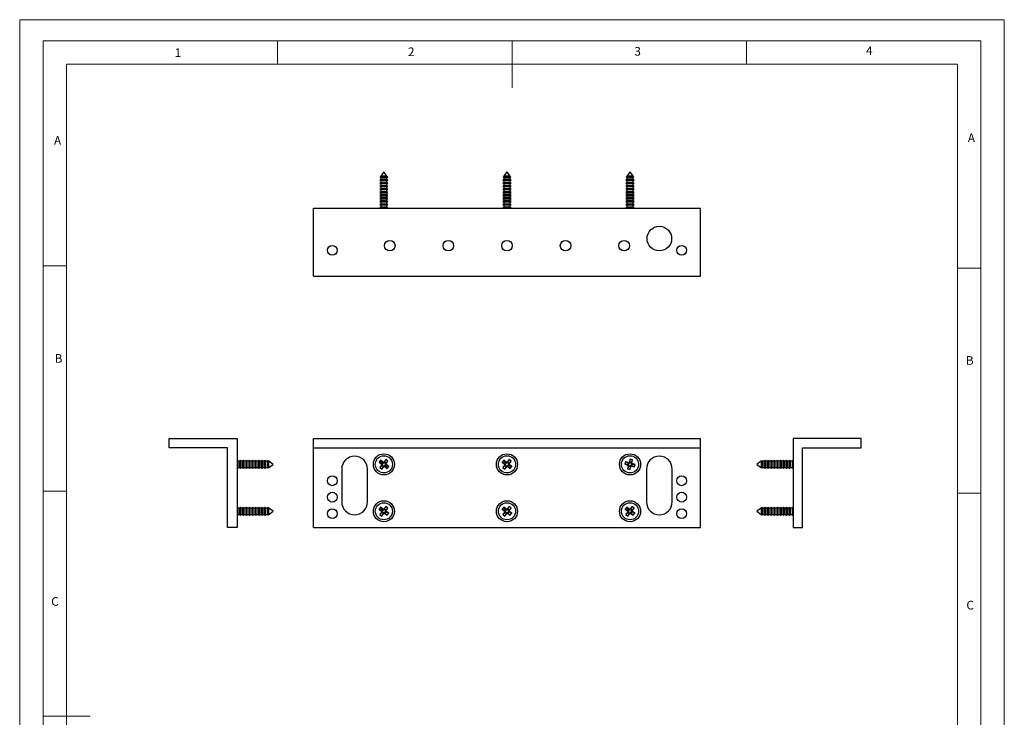
# Model space of a CAD drawing. Units: millimetres. Extents: x 0 to 420, y 0 to 594.
# Drawn here: x 0 to 420, y 297 to 594 of the extents above; entities that cross this region are included whole.
import ezdxf

# ---------------------------------------------------------------- set-up
doc = ezdxf.new("R2010")
doc.units = ezdxf.units.MM
doc.header["$LTSCALE"] = 2
doc.styles.add('SLDTEXTSTYLE0', font='TXT', dxfattribs={"width": 0.75})

msp = doc.modelspace()

# ---------------------------------------------------------------- linework, layer by layer
at = {"color": 7, "linetype": 'Continuous', "lineweight": 18}
for p, q in [((0.06, 594.11), (420.06, 594.11)), ((0.06, 594.11), (0.06, 0.11)), ((420.06, 594.11), (420.06, 0.11)), ((10.06, 585.11), (10.06, 9.11)), ((10.06, 585.11), (410.06, 585.11)), ((110.06, 585.11), (110.06, 575.11)), ((210.06, 585.11), (210.06, 565.11)), ((310.06, 585.11), (310.06, 575.11)), ((410.06, 583.19), (410.06, 585.11)), ((410.06, 583.19), (410.06, 9.11)), ((20.06, 19.11), (20.06, 575.11)), ((20.06, 575.11), (400.06, 575.11)), ((400.06, 19.11), (400.06, 575.11)), ((20.06, 489.11), (10.06, 489.11)), ((400.06, 488.15), (410.06, 488.15)), ((20.06, 393.11), (10.06, 393.11)), ((400.06, 392.15), (410.06, 392.15)), ((10.06, 297.11), (30.06, 297.11))]:
    msp.add_line(p, q, dxfattribs=at)
at = {"color": 7, "linetype": 'Continuous', "lineweight": 25}
for p, q in [((154.09, 525.9), (153.66, 525.65)), ((153.66, 525.65), (154.09, 525.4)), ((157.16, 525.65), (153.66, 525.65)), ((153.89, 527.08), (153.76, 526.9)), ((153.76, 526.9), (154.09, 526.7)), ((157.07, 526.9), (153.76, 526.9)), ((154.09, 527.2), (153.89, 527.08)), ((153.89, 527.08), (156.34, 527.08)), ((155.41, 529.17), (154.09, 527.36)), ((154.09, 527.36), (154.09, 527.2)), ((156.73, 527.36), (154.09, 527.36)), ((156.73, 527.2), (154.09, 527.2)), ((154.09, 526.7), (154.09, 525.9)), ((156.73, 526.7), (154.09, 526.7)), ((156.73, 525.9), (154.09, 525.9)), ((154.09, 525.4), (154.09, 524.6)), ((156.73, 525.4), (154.09, 525.4)), ((156.73, 527.36), (155.41, 529.17)), ((156.34, 527.08), (156.94, 527.08)), ((156.73, 527.2), (156.73, 527.36)), ((156.94, 527.08), (156.73, 527.2)), ((156.73, 526.7), (157.07, 526.9)), ((156.73, 525.9), (156.73, 526.7)), ((157.16, 525.65), (156.73, 525.9)), ((156.73, 525.4), (157.16, 525.65)), ((156.73, 524.6), (156.73, 525.4)), ((157.07, 526.9), (156.94, 527.08)), ((206.59, 525.9), (206.16, 525.65)), ((206.16, 525.65), (206.59, 525.4)), ((209.66, 525.65), (206.16, 525.65)), ((206.39, 527.08), (206.26, 526.9)), ((206.26, 526.9), (206.59, 526.7)), ((209.57, 526.9), (206.26, 526.9)), ((206.59, 527.2), (206.39, 527.08)), ((206.39, 527.08), (208.84, 527.08)), ((207.91, 529.17), (206.59, 527.36)), ((206.59, 527.36), (206.59, 527.2)), ((209.23, 527.36), (206.59, 527.36)), ((209.23, 527.2), (206.59, 527.2)), ((206.59, 526.7), (206.59, 525.9)), ((209.23, 526.7), (206.59, 526.7)), ((209.23, 525.9), (206.59, 525.9)), ((206.59, 525.4), (206.59, 524.6)), ((209.23, 525.4), (206.59, 525.4)), ((209.23, 527.36), (207.91, 529.17)), ((208.84, 527.08), (209.44, 527.08)), ((209.23, 527.2), (209.23, 527.36)), ((209.44, 527.08), (209.23, 527.2)), ((209.23, 526.7), (209.57, 526.9)), ((209.23, 525.9), (209.23, 526.7)), ((209.66, 525.65), (209.23, 525.9)), ((209.23, 525.4), (209.66, 525.65)), ((209.23, 524.6), (209.23, 525.4)), ((209.57, 526.9), (209.44, 527.08)), ((259.09, 525.9), (258.66, 525.65)), ((258.66, 525.65), (259.09, 525.4)), ((262.16, 525.65), (258.66, 525.65)), ((258.89, 527.08), (258.76, 526.9)), ((258.76, 526.9), (259.09, 526.7)), ((262.07, 526.9), (258.76, 526.9)), ((259.09, 527.2), (258.89, 527.08)), ((258.89, 527.08), (260.81, 527.08)), ((260.41, 529.17), (259.09, 527.36)), ((259.09, 527.36), (259.09, 527.2)), ((261.73, 527.36), (259.09, 527.36)), ((261.73, 527.2), (259.09, 527.2)), ((259.09, 526.7), (259.09, 525.9)), ((261.73, 526.7), (259.09, 526.7)), ((261.73, 525.9), (259.09, 525.9)), ((259.09, 525.4), (259.09, 524.6)), ((261.73, 525.4), (259.09, 525.4)), ((261.73, 527.36), (260.41, 529.17)), ((260.81, 527.08), (261.94, 527.08)), ((261.73, 527.2), (261.73, 527.36)), ((261.94, 527.08), (261.73, 527.2)), ((261.73, 526.7), (262.07, 526.9)), ((261.73, 525.9), (261.73, 526.7)), ((262.16, 525.65), (261.73, 525.9)), ((261.73, 525.4), (262.16, 525.65)), ((261.73, 524.6), (261.73, 525.4)), ((262.07, 526.9), (261.94, 527.08)), ((154.09, 524.6), (153.66, 524.35)), ((153.66, 524.35), (154.09, 524.1)), ((157.16, 524.35), (153.66, 524.35)), ((154.09, 523.3), (153.66, 523.05)), ((153.66, 523.05), (154.09, 522.8)), ((157.16, 523.05), (153.66, 523.05)), ((154.09, 522), (153.66, 521.75)), ((153.66, 521.75), (154.09, 521.5)), ((157.16, 521.75), (153.66, 521.75)), ((156.73, 524.6), (154.09, 524.6)), ((154.09, 524.1), (154.09, 523.3)), ((156.73, 524.1), (154.09, 524.1)), ((156.73, 523.3), (154.09, 523.3)), ((154.09, 522.8), (154.09, 522)), ((156.73, 522.8), (154.09, 522.8)), ((156.73, 522), (154.09, 522)), ((154.09, 521.5), (154.09, 520.7)), ((156.73, 521.5), (154.09, 521.5)), ((157.16, 524.35), (156.73, 524.6)), ((156.73, 524.1), (157.16, 524.35)), ((156.73, 523.3), (156.73, 524.1)), ((157.16, 523.05), (156.73, 523.3)), ((156.73, 522.8), (157.16, 523.05)), ((156.73, 522), (156.73, 522.8)), ((157.16, 521.75), (156.73, 522)), ((156.73, 521.5), (157.16, 521.75)), ((156.73, 520.7), (156.73, 521.5)), ((206.59, 524.6), (206.16, 524.35)), ((206.16, 524.35), (206.59, 524.1)), ((209.66, 524.35), (206.16, 524.35)), ((206.59, 523.3), (206.16, 523.05)), ((206.16, 523.05), (206.59, 522.8)), ((209.66, 523.05), (206.16, 523.05)), ((206.59, 522), (206.16, 521.75)), ((206.16, 521.75), (206.59, 521.5)), ((209.66, 521.75), (206.16, 521.75)), ((209.23, 524.6), (206.59, 524.6)), ((206.59, 524.1), (206.59, 523.3)), ((209.23, 524.1), (206.59, 524.1)), ((209.23, 523.3), (206.59, 523.3)), ((206.59, 522.8), (206.59, 522)), ((209.23, 522.8), (206.59, 522.8)), ((209.23, 522), (206.59, 522)), ((206.59, 521.5), (206.59, 520.7)), ((209.23, 521.5), (206.59, 521.5)), ((209.66, 524.35), (209.23, 524.6)), ((209.23, 524.1), (209.66, 524.35)), ((209.23, 523.3), (209.23, 524.1)), ((209.66, 523.05), (209.23, 523.3)), ((209.23, 522.8), (209.66, 523.05)), ((209.23, 522), (209.23, 522.8)), ((209.66, 521.75), (209.23, 522)), ((209.23, 521.5), (209.66, 521.75)), ((209.23, 520.7), (209.23, 521.5)), ((259.09, 524.6), (258.66, 524.35)), ((258.66, 524.35), (259.09, 524.1)), ((262.16, 524.35), (258.66, 524.35)), ((259.09, 523.3), (258.66, 523.05)), ((258.66, 523.05), (259.09, 522.8)), ((262.16, 523.05), (258.66, 523.05)), ((259.09, 522), (258.66, 521.75)), ((258.66, 521.75), (259.09, 521.5)), ((262.16, 521.75), (258.66, 521.75)), ((261.73, 524.6), (259.09, 524.6)), ((259.09, 524.1), (259.09, 523.3)), ((261.73, 524.1), (259.09, 524.1)), ((261.73, 523.3), (259.09, 523.3)), ((259.09, 522.8), (259.09, 522)), ((261.73, 522.8), (259.09, 522.8)), ((261.73, 522), (259.09, 522)), ((259.09, 521.5), (259.09, 520.7)), ((261.73, 521.5), (259.09, 521.5)), ((262.16, 524.35), (261.73, 524.6)), ((261.73, 524.1), (262.16, 524.35)), ((261.73, 523.3), (261.73, 524.1)), ((262.16, 523.05), (261.73, 523.3)), ((261.73, 522.8), (262.16, 523.05)), ((261.73, 522), (261.73, 522.8)), ((262.16, 521.75), (261.73, 522)), ((261.73, 521.5), (262.16, 521.75)), ((261.73, 520.7), (261.73, 521.5)), ((154.09, 520.7), (153.66, 520.45)), ((153.66, 520.45), (154.09, 520.2)), ((157.16, 520.45), (153.66, 520.45)), ((154.09, 519.4), (153.66, 519.15)), ((153.66, 519.15), (154.09, 518.9)), ((157.16, 519.15), (153.66, 519.15)), ((154.09, 518.1), (153.66, 517.85)), ((153.66, 517.85), (154.09, 517.6)), ((157.16, 517.85), (153.66, 517.85)), ((154.09, 516.8), (153.66, 516.55)), ((156.73, 520.7), (154.09, 520.7)), ((154.09, 520.2), (154.09, 519.4)), ((156.73, 520.2), (154.09, 520.2)), ((156.73, 519.4), (154.09, 519.4)), ((154.09, 518.9), (154.09, 518.1)), ((156.73, 518.9), (154.09, 518.9)), ((156.73, 518.1), (154.09, 518.1)), ((154.09, 517.6), (154.09, 516.8)), ((156.73, 517.6), (154.09, 517.6)), ((156.73, 516.8), (154.09, 516.8)), ((157.16, 520.45), (156.73, 520.7)), ((156.73, 520.2), (157.16, 520.45)), ((156.73, 519.4), (156.73, 520.2)), ((157.16, 519.15), (156.73, 519.4)), ((156.73, 518.9), (157.16, 519.15)), ((156.73, 518.1), (156.73, 518.9)), ((157.16, 517.85), (156.73, 518.1)), ((156.73, 517.6), (157.16, 517.85)), ((156.73, 516.8), (156.73, 517.6)), ((157.16, 516.55), (156.73, 516.8)), ((206.59, 520.7), (206.16, 520.45)), ((206.16, 520.45), (206.59, 520.2)), ((209.66, 520.45), (206.16, 520.45)), ((206.59, 519.4), (206.16, 519.15)), ((206.16, 519.15), (206.59, 518.9)), ((209.66, 519.15), (206.16, 519.15)), ((206.59, 518.1), (206.16, 517.85)), ((206.16, 517.85), (206.59, 517.6)), ((209.66, 517.85), (206.16, 517.85)), ((206.59, 516.8), (206.16, 516.55)), ((209.23, 520.7), (206.59, 520.7)), ((206.59, 520.2), (206.59, 519.4)), ((209.23, 520.2), (206.59, 520.2)), ((209.23, 519.4), (206.59, 519.4)), ((206.59, 518.9), (206.59, 518.1)), ((209.23, 518.9), (206.59, 518.9)), ((209.23, 518.1), (206.59, 518.1)), ((206.59, 517.6), (206.59, 516.8)), ((209.23, 517.6), (206.59, 517.6)), ((209.23, 516.8), (206.59, 516.8)), ((209.66, 520.45), (209.23, 520.7)), ((209.23, 520.2), (209.66, 520.45)), ((209.23, 519.4), (209.23, 520.2)), ((209.66, 519.15), (209.23, 519.4)), ((209.23, 518.9), (209.66, 519.15)), ((209.23, 518.1), (209.23, 518.9)), ((209.66, 517.85), (209.23, 518.1)), ((209.23, 517.6), (209.66, 517.85)), ((209.23, 516.8), (209.23, 517.6)), ((209.66, 516.55), (209.23, 516.8)), ((259.09, 520.7), (258.66, 520.45)), ((258.66, 520.45), (259.09, 520.2)), ((262.16, 520.45), (258.66, 520.45)), ((259.09, 519.4), (258.66, 519.15)), ((258.66, 519.15), (259.09, 518.9)), ((262.16, 519.15), (258.66, 519.15)), ((259.09, 518.1), (258.66, 517.85)), ((258.66, 517.85), (259.09, 517.6)), ((262.16, 517.85), (258.66, 517.85)), ((259.09, 516.8), (258.66, 516.55)), ((261.73, 520.7), (259.09, 520.7)), ((259.09, 520.2), (259.09, 519.4)), ((261.73, 520.2), (259.09, 520.2)), ((261.73, 519.4), (259.09, 519.4)), ((259.09, 518.9), (259.09, 518.1)), ((261.73, 518.9), (259.09, 518.9)), ((261.73, 518.1), (259.09, 518.1)), ((259.09, 517.6), (259.09, 516.8)), ((261.73, 517.6), (259.09, 517.6)), ((261.73, 516.8), (259.09, 516.8)), ((262.16, 520.45), (261.73, 520.7)), ((261.73, 520.2), (262.16, 520.45)), ((261.73, 519.4), (261.73, 520.2)), ((262.16, 519.15), (261.73, 519.4)), ((261.73, 518.9), (262.16, 519.15)), ((261.73, 518.1), (261.73, 518.9)), ((262.16, 517.85), (261.73, 518.1)), ((261.73, 517.6), (262.16, 517.85)), ((261.73, 516.8), (261.73, 517.6)), ((262.16, 516.55), (261.73, 516.8)), ((125.41, 484.77), (125.41, 513.77)), ((125.41, 513.77), (290.41, 513.77)), ((153.66, 516.55), (154.09, 516.3)), ((157.16, 516.55), (153.66, 516.55)), ((154.09, 515.5), (153.66, 515.25)), ((153.66, 515.25), (154.09, 515)), ((157.16, 515.25), (153.66, 515.25)), ((154.09, 514.2), (153.66, 513.95)), ((153.66, 513.95), (153.97, 513.77)), ((157.16, 513.95), (153.66, 513.95)), ((154.09, 516.3), (154.09, 515.5)), ((156.73, 516.3), (154.09, 516.3)), ((156.73, 515.5), (154.09, 515.5)), ((154.09, 515), (154.09, 514.2)), ((156.73, 515), (154.09, 515)), ((156.73, 514.2), (154.09, 514.2)), ((156.73, 516.3), (157.16, 516.55)), ((156.73, 515.5), (156.73, 516.3)), ((157.16, 515.25), (156.73, 515.5)), ((156.73, 515), (157.16, 515.25)), ((156.73, 514.2), (156.73, 515)), ((157.16, 513.95), (156.73, 514.2)), ((156.85, 513.77), (157.16, 513.95)), ((206.16, 516.55), (206.59, 516.3)), ((209.66, 516.55), (206.16, 516.55)), ((206.59, 515.5), (206.16, 515.25)), ((206.16, 515.25), (206.59, 515)), ((209.66, 515.25), (206.16, 515.25)), ((206.59, 514.2), (206.16, 513.95)), ((206.16, 513.95), (206.47, 513.77)), ((209.66, 513.95), (206.16, 513.95)), ((206.59, 516.3), (206.59, 515.5)), ((209.23, 516.3), (206.59, 516.3)), ((209.23, 515.5), (206.59, 515.5)), ((206.59, 515), (206.59, 514.2)), ((209.23, 515), (206.59, 515)), ((209.23, 514.2), (206.59, 514.2)), ((209.23, 516.3), (209.66, 516.55)), ((209.23, 515.5), (209.23, 516.3)), ((209.66, 515.25), (209.23, 515.5)), ((209.23, 515), (209.66, 515.25)), ((209.23, 514.2), (209.23, 515)), ((209.66, 513.95), (209.23, 514.2)), ((209.35, 513.77), (209.66, 513.95)), ((258.66, 516.55), (259.09, 516.3)), ((262.16, 516.55), (258.66, 516.55)), ((259.09, 515.5), (258.66, 515.25)), ((258.66, 515.25), (259.09, 515)), ((262.16, 515.25), (258.66, 515.25)), ((259.09, 514.2), (258.66, 513.95)), ((258.66, 513.95), (258.97, 513.77)), ((262.16, 513.95), (258.66, 513.95)), ((259.09, 516.3), (259.09, 515.5)), ((261.73, 516.3), (259.09, 516.3)), ((261.73, 515.5), (259.09, 515.5)), ((259.09, 515), (259.09, 514.2)), ((261.73, 515), (259.09, 515)), ((261.73, 514.2), (259.09, 514.2)), ((261.73, 516.3), (262.16, 516.55)), ((261.73, 515.5), (261.73, 516.3)), ((262.16, 515.25), (261.73, 515.5)), ((261.73, 515), (262.16, 515.25)), ((261.73, 514.2), (261.73, 515)), ((262.16, 513.95), (261.73, 514.2)), ((261.85, 513.77), (262.16, 513.95)), ((290.41, 484.77), (290.41, 513.77)), ((125.41, 484.77), (290.41, 484.77)), ((63.76, 411.5), (63.76, 415.5)), ((63.76, 415.5), (92.76, 415.5)), ((92.76, 415.5), (92.76, 377.5)), ((125.41, 411.5), (125.41, 415.5)), ((125.41, 415.5), (290.41, 415.5)), ((290.41, 411.5), (290.41, 415.5)), ((329.94, 415.5), (329.94, 377.5)), ((358.94, 415.5), (329.94, 415.5)), ((358.94, 411.5), (358.94, 415.5)), ((88.76, 411.5), (63.76, 411.5)), ((88.76, 377.5), (88.76, 411.5)), ((125.41, 411.5), (290.41, 411.5)), ((125.41, 377.5), (125.41, 411.5)), ((290.41, 377.5), (290.41, 411.5)), ((333.94, 411.5), (358.94, 411.5)), ((333.94, 377.5), (333.94, 411.5)), ((92.94, 406.25), (92.76, 405.94)), ((93.19, 405.82), (92.94, 406.25)), ((92.94, 402.75), (92.94, 406.25)), ((94, 405.82), (93.19, 405.82)), ((93.19, 403.18), (93.19, 405.82)), ((94.24, 406.25), (94, 405.82)), ((94, 403.18), (94, 405.82)), ((94.49, 405.82), (94.24, 406.25)), ((94.24, 402.75), (94.24, 406.25)), ((95.3, 405.82), (94.49, 405.82)), ((94.49, 403.18), (94.49, 405.82)), ((95.54, 406.25), (95.3, 405.82)), ((95.3, 403.18), (95.3, 405.82)), ((95.79, 405.82), (95.54, 406.25)), ((95.54, 402.75), (95.54, 406.25)), ((96.6, 405.82), (95.79, 405.82)), ((95.79, 403.18), (95.79, 405.82)), ((96.84, 406.25), (96.6, 405.82)), ((96.6, 403.18), (96.6, 405.82)), ((97.09, 405.82), (96.84, 406.25)), ((96.84, 402.75), (96.84, 406.25)), ((97.9, 405.82), (97.09, 405.82)), ((97.09, 403.18), (97.09, 405.82)), ((98.14, 406.25), (97.9, 405.82)), ((97.9, 403.18), (97.9, 405.82)), ((98.39, 405.82), (98.14, 406.25)), ((98.14, 402.75), (98.14, 406.25)), ((99.2, 405.82), (98.39, 405.82)), ((98.39, 403.18), (98.39, 405.82)), ((99.44, 406.25), (99.2, 405.82)), ((99.2, 403.18), (99.2, 405.82)), ((99.69, 405.82), (99.44, 406.25)), ((99.44, 402.75), (99.44, 406.25)), ((100.5, 405.82), (99.69, 405.82)), ((99.69, 403.18), (99.69, 405.82)), ((100.74, 406.25), (100.5, 405.82)), ((100.5, 403.18), (100.5, 405.82)), ((100.99, 405.82), (100.74, 406.25)), ((100.74, 402.75), (100.74, 406.25)), ((101.8, 405.82), (100.99, 405.82)), ((100.99, 403.18), (100.99, 405.82)), ((102.04, 406.25), (101.8, 405.82)), ((101.8, 403.18), (101.8, 405.82)), ((102.29, 405.82), (102.04, 406.25)), ((102.04, 402.75), (102.04, 406.25)), ((103.1, 405.82), (102.29, 405.82)), ((102.29, 403.18), (102.29, 405.82)), ((103.34, 406.25), (103.1, 405.82)), ((103.1, 403.18), (103.1, 405.82)), ((103.59, 405.82), (103.34, 406.25)), ((103.34, 402.75), (103.34, 406.25)), ((104.4, 405.82), (103.59, 405.82)), ((103.59, 403.18), (103.59, 405.82)), ((104.64, 406.25), (104.4, 405.82)), ((104.4, 403.18), (104.4, 405.82)), ((104.89, 405.82), (104.64, 406.25)), ((104.64, 402.75), (104.64, 406.25)), ((105.7, 405.82), (104.89, 405.82)), ((104.89, 403.18), (104.89, 405.82)), ((105.89, 406.16), (105.7, 405.82)), ((105.7, 403.18), (105.7, 405.82)), ((106.08, 406.03), (105.89, 406.16)), ((105.89, 402.85), (105.89, 406.16)), ((106.19, 405.82), (106.08, 406.03)), ((106.08, 406.03), (106.08, 402.98)), ((106.35, 405.82), (106.19, 405.82)), ((106.19, 403.18), (106.19, 405.82)), ((108.16, 404.5), (106.35, 405.82)), ((106.35, 403.18), (106.35, 405.82)), ((106.35, 403.18), (108.16, 404.5)), ((154.03, 406.24), (153.38, 405.38)), ((153.38, 405.38), (154.42, 404.59)), ((154.53, 404.82), (153.38, 405.38)), ((154.48, 404.16), (153.68, 403.12)), ((154.65, 403.97), (153.68, 403.12)), ((155.07, 405.44), (154.03, 406.24)), ((154.88, 405.27), (154.03, 406.24)), ((154.77, 404.63), (154.42, 404.59)), ((154.83, 404.21), (154.48, 404.16)), ((154.88, 405.27), (154.53, 404.82)), ((154.53, 404.82), (154.77, 404.63)), ((155.1, 403.62), (154.53, 402.47)), ((154.53, 402.47), (155.33, 403.51)), ((154.83, 404.21), (154.65, 403.97)), ((154.65, 403.97), (155.1, 403.62)), ((155.12, 405.09), (154.88, 405.27)), ((155.12, 405.09), (155.07, 405.44)), ((155.1, 403.62), (155.28, 403.86)), ((155.28, 403.86), (155.33, 403.51)), ((156.29, 406.54), (155.5, 405.5)), ((155.54, 405.14), (155.5, 405.5)), ((155.73, 405.38), (155.54, 405.14)), ((155.71, 403.92), (155.75, 403.57)), ((155.71, 403.92), (155.95, 403.74)), ((155.73, 405.38), (156.29, 406.54)), ((156.18, 405.04), (155.73, 405.38)), ((155.75, 403.57), (156.79, 402.77)), ((155.95, 403.74), (156.29, 404.19)), ((155.95, 403.74), (156.79, 402.77)), ((156, 404.8), (156.18, 405.04)), ((156, 404.8), (156.35, 404.84)), ((156.05, 404.37), (156.41, 404.42)), ((156.29, 404.19), (156.05, 404.37)), ((156.18, 405.04), (157.15, 405.88)), ((157.15, 405.88), (156.29, 406.54)), ((156.29, 404.19), (157.45, 403.62)), ((156.35, 404.84), (157.15, 405.88)), ((157.45, 403.62), (156.41, 404.42)), ((156.79, 402.77), (157.45, 403.62)), ((206.53, 406.24), (205.88, 405.38)), ((205.88, 405.38), (206.92, 404.59)), ((207.03, 404.82), (205.88, 405.38)), ((206.98, 404.16), (206.18, 403.12)), ((207.15, 403.97), (206.18, 403.12)), ((207.57, 405.44), (206.53, 406.24)), ((207.38, 405.27), (206.53, 406.24)), ((207.27, 404.63), (206.92, 404.59)), ((207.33, 404.21), (206.98, 404.16)), ((207.38, 405.27), (207.03, 404.82)), ((207.03, 404.82), (207.27, 404.63)), ((207.6, 403.62), (207.03, 402.47)), ((207.03, 402.47), (207.83, 403.51)), ((207.33, 404.21), (207.15, 403.97)), ((207.15, 403.97), (207.6, 403.62)), ((207.62, 405.09), (207.38, 405.27)), ((207.62, 405.09), (207.57, 405.44)), ((207.6, 403.62), (207.78, 403.86)), ((207.78, 403.86), (207.83, 403.51)), ((208.79, 406.54), (208, 405.5)), ((208.04, 405.14), (208, 405.5)), ((208.23, 405.38), (208.04, 405.14)), ((208.21, 403.92), (208.25, 403.57)), ((208.21, 403.92), (208.45, 403.74)), ((208.23, 405.38), (208.79, 406.54)), ((208.68, 405.04), (208.23, 405.38)), ((208.25, 403.57), (209.29, 402.77)), ((208.45, 403.74), (208.79, 404.19)), ((208.45, 403.74), (209.29, 402.77)), ((208.5, 404.8), (208.68, 405.04)), ((208.5, 404.8), (208.85, 404.84)), ((208.55, 404.37), (208.91, 404.42)), ((208.79, 404.19), (208.55, 404.37)), ((208.68, 405.04), (209.65, 405.88)), ((209.65, 405.88), (208.79, 406.54)), ((208.79, 404.19), (209.95, 403.62)), ((208.85, 404.84), (209.65, 405.88)), ((209.95, 403.62), (208.91, 404.42)), ((209.29, 402.77), (209.95, 403.62)), ((258.47, 405.58), (258.2, 404.54)), ((258.2, 404.54), (259.46, 404.2)), ((259.48, 404.46), (258.2, 404.54)), ((259.74, 405.24), (258.47, 405.58)), ((259.63, 405.01), (258.47, 405.58)), ((259.68, 403.83), (259.34, 402.56)), ((259.91, 403.72), (259.34, 402.56)), ((259.77, 404.38), (259.46, 404.2)), ((259.63, 405.01), (259.48, 404.46)), ((259.48, 404.46), (259.77, 404.38)), ((259.92, 404.93), (259.63, 405.01)), ((259.99, 404.01), (259.68, 403.83)), ((259.92, 404.93), (259.74, 405.24)), ((259.99, 404.01), (259.91, 403.72)), ((259.91, 403.72), (260.46, 403.57)), ((260.45, 406.72), (260.11, 405.45)), ((260.29, 405.14), (260.11, 405.45)), ((260.37, 405.44), (260.29, 405.14)), ((260.37, 405.44), (260.45, 406.72)), ((260.92, 405.29), (260.37, 405.44)), ((260.46, 403.57), (260.38, 402.29)), ((260.38, 402.29), (260.72, 403.55)), ((261.49, 406.44), (260.45, 406.72)), ((260.46, 403.57), (260.54, 403.86)), ((260.54, 403.86), (260.72, 403.55)), ((260.84, 405), (260.92, 405.29)), ((260.84, 405), (261.15, 405.18)), ((260.91, 404.08), (261.09, 403.77)), ((260.91, 404.08), (261.2, 404)), ((260.92, 405.29), (261.49, 406.44)), ((261.05, 404.63), (261.36, 404.81)), ((261.35, 404.55), (261.05, 404.63)), ((261.09, 403.77), (262.35, 403.43)), ((261.15, 405.18), (261.49, 406.44)), ((261.2, 404), (261.35, 404.55)), ((261.2, 404), (262.35, 403.43)), ((261.35, 404.55), (262.63, 404.47)), ((262.63, 404.47), (261.36, 404.81)), ((262.35, 403.43), (262.63, 404.47)), ((316.35, 405.82), (314.54, 404.5)), ((314.54, 404.5), (316.35, 403.18)), ((316.51, 405.82), (316.35, 405.82)), ((316.35, 405.82), (316.35, 403.46)), ((316.35, 403.46), (316.35, 403.18)), ((316.63, 406.03), (316.51, 405.82)), ((316.51, 405.82), (316.51, 403.46)), ((316.51, 403.46), (316.51, 403.18)), ((316.82, 406.16), (316.63, 406.03)), ((316.63, 402.98), (316.63, 406.03)), ((317.01, 405.82), (316.82, 406.16)), ((316.82, 406.16), (316.82, 403.19)), ((317.81, 405.82), (317.01, 405.82)), ((317.01, 405.82), (317.01, 403.46)), ((317.01, 403.46), (317.01, 403.18)), ((318.06, 406.25), (317.81, 405.82)), ((317.81, 405.82), (317.81, 403.46)), ((317.81, 403.46), (317.81, 403.18)), ((318.31, 405.82), (318.06, 406.25)), ((318.06, 406.25), (318.06, 403.11)), ((319.11, 405.82), (318.31, 405.82)), ((318.31, 405.82), (318.31, 403.46)), ((318.31, 403.46), (318.31, 403.18)), ((319.36, 406.25), (319.11, 405.82)), ((319.11, 405.82), (319.11, 403.46)), ((319.11, 403.46), (319.11, 403.18)), ((319.61, 405.82), (319.36, 406.25)), ((319.36, 406.25), (319.36, 403.11)), ((320.41, 405.82), (319.61, 405.82)), ((319.61, 405.82), (319.61, 403.46)), ((319.61, 403.46), (319.61, 403.18)), ((320.66, 406.25), (320.41, 405.82)), ((320.41, 405.82), (320.41, 403.46)), ((320.41, 403.46), (320.41, 403.18)), ((320.91, 405.82), (320.66, 406.25)), ((320.66, 406.25), (320.66, 403.11)), ((321.71, 405.82), (320.91, 405.82)), ((320.91, 405.82), (320.91, 403.46)), ((320.91, 403.46), (320.91, 403.18)), ((321.96, 406.25), (321.71, 405.82)), ((321.71, 405.82), (321.71, 403.46)), ((321.71, 403.46), (321.71, 403.18)), ((322.21, 405.82), (321.96, 406.25)), ((321.96, 406.25), (321.96, 403.11)), ((323.01, 405.82), (322.21, 405.82)), ((322.21, 405.82), (322.21, 403.46)), ((322.21, 403.46), (322.21, 403.18)), ((323.26, 406.25), (323.01, 405.82)), ((323.01, 405.82), (323.01, 403.46)), ((323.01, 403.46), (323.01, 403.18)), ((323.51, 405.82), (323.26, 406.25)), ((323.26, 406.25), (323.26, 403.11)), ((324.31, 405.82), (323.51, 405.82)), ((323.51, 405.82), (323.51, 403.46)), ((323.51, 403.46), (323.51, 403.18)), ((324.56, 406.25), (324.31, 405.82)), ((324.31, 405.82), (324.31, 403.46)), ((324.31, 403.46), (324.31, 403.18)), ((324.81, 405.82), (324.56, 406.25)), ((324.56, 406.25), (324.56, 403.11)), ((325.61, 405.82), (324.81, 405.82)), ((324.81, 405.82), (324.81, 403.46)), ((324.81, 403.46), (324.81, 403.18)), ((325.86, 406.25), (325.61, 405.82)), ((325.61, 405.82), (325.61, 403.46)), ((325.61, 403.46), (325.61, 403.18)), ((326.11, 405.82), (325.86, 406.25)), ((325.86, 406.25), (325.86, 403.11)), ((326.91, 405.82), (326.11, 405.82)), ((326.11, 405.82), (326.11, 403.46)), ((326.11, 403.46), (326.11, 403.18)), ((327.16, 406.25), (326.91, 405.82)), ((326.91, 405.82), (326.91, 403.46)), ((326.91, 403.46), (326.91, 403.18)), ((327.41, 405.82), (327.16, 406.25)), ((327.16, 406.25), (327.16, 403.11)), ((328.21, 405.82), (327.41, 405.82)), ((327.41, 405.82), (327.41, 403.46)), ((327.41, 403.46), (327.41, 403.18)), ((328.46, 406.25), (328.21, 405.82)), ((328.21, 405.82), (328.21, 403.46)), ((328.21, 403.46), (328.21, 403.18)), ((328.71, 405.82), (328.46, 406.25)), ((328.46, 406.25), (328.46, 403.11)), ((329.51, 405.82), (328.71, 405.82)), ((328.71, 405.82), (328.71, 403.46)), ((328.71, 403.46), (328.71, 403.18)), ((329.76, 406.25), (329.51, 405.82)), ((329.51, 405.82), (329.51, 403.46)), ((329.51, 403.46), (329.51, 403.18)), ((329.94, 405.94), (329.76, 406.25)), ((329.76, 406.25), (329.76, 403.11)), ((92.76, 403.06), (92.94, 402.75)), ((92.94, 402.75), (93.19, 403.18)), ((93.19, 403.18), (94, 403.18)), ((94, 403.18), (94.24, 402.75)), ((94.24, 402.75), (94.49, 403.18)), ((94.49, 403.18), (95.3, 403.18)), ((95.3, 403.18), (95.54, 402.75)), ((95.54, 402.75), (95.79, 403.18)), ((95.79, 403.18), (96.6, 403.18)), ((96.6, 403.18), (96.84, 402.75)), ((96.84, 402.75), (97.09, 403.18)), ((97.09, 403.18), (97.9, 403.18)), ((97.9, 403.18), (98.14, 402.75)), ((98.14, 402.75), (98.39, 403.18)), ((98.39, 403.18), (99.2, 403.18)), ((99.2, 403.18), (99.44, 402.75)), ((99.44, 402.75), (99.69, 403.18)), ((99.69, 403.18), (100.5, 403.18)), ((100.5, 403.18), (100.74, 402.75)), ((100.74, 402.75), (100.99, 403.18)), ((100.99, 403.18), (101.8, 403.18)), ((101.8, 403.18), (102.04, 402.75)), ((102.04, 402.75), (102.29, 403.18)), ((102.29, 403.18), (103.1, 403.18)), ((103.1, 403.18), (103.34, 402.75)), ((103.34, 402.75), (103.59, 403.18)), ((103.59, 403.18), (104.4, 403.18)), ((104.4, 403.18), (104.64, 402.75)), ((104.64, 402.75), (104.89, 403.18)), ((104.89, 403.18), (105.7, 403.18)), ((105.7, 403.18), (105.89, 402.85)), ((105.89, 402.85), (106.08, 402.98)), ((106.08, 402.98), (106.19, 403.18)), ((106.19, 403.18), (106.35, 403.18)), ((137.41, 402.5), (137.41, 388.5)), ((148.41, 388.5), (148.41, 402.5)), ((153.68, 403.12), (154.53, 402.47)), ((206.18, 403.12), (207.03, 402.47)), ((259.34, 402.56), (260.38, 402.29)), ((267.41, 402.5), (267.41, 388.5)), ((278.41, 388.5), (278.41, 402.5)), ((316.35, 403.18), (316.51, 403.18)), ((316.51, 403.18), (316.63, 402.98)), ((316.63, 402.98), (316.82, 402.85)), ((316.82, 403.19), (316.82, 402.85)), ((316.82, 402.85), (317.01, 403.18)), ((317.01, 403.18), (317.81, 403.18)), ((317.81, 403.18), (318.06, 402.75)), ((318.06, 402.75), (318.31, 403.18)), ((318.06, 403.11), (318.06, 402.75)), ((318.31, 403.18), (319.11, 403.18)), ((319.11, 403.18), (319.36, 402.75)), ((319.36, 402.75), (319.61, 403.18)), ((319.36, 403.11), (319.36, 402.75)), ((319.61, 403.18), (320.41, 403.18)), ((320.41, 403.18), (320.66, 402.75)), ((320.66, 402.75), (320.91, 403.18)), ((320.66, 403.11), (320.66, 402.75)), ((320.91, 403.18), (321.71, 403.18)), ((321.71, 403.18), (321.96, 402.75)), ((321.96, 402.75), (322.21, 403.18)), ((321.96, 403.11), (321.96, 402.75)), ((322.21, 403.18), (323.01, 403.18)), ((323.01, 403.18), (323.26, 402.75)), ((323.26, 402.75), (323.51, 403.18)), ((323.26, 403.11), (323.26, 402.75)), ((323.51, 403.18), (324.31, 403.18)), ((324.31, 403.18), (324.56, 402.75)), ((324.56, 402.75), (324.81, 403.18)), ((324.56, 403.11), (324.56, 402.75)), ((324.81, 403.18), (325.61, 403.18)), ((325.61, 403.18), (325.86, 402.75)), ((325.86, 402.75), (326.11, 403.18)), ((325.86, 403.11), (325.86, 402.75)), ((326.11, 403.18), (326.91, 403.18)), ((326.91, 403.18), (327.16, 402.75)), ((327.16, 402.75), (327.41, 403.18)), ((327.16, 403.11), (327.16, 402.75)), ((327.41, 403.18), (328.21, 403.18)), ((328.21, 403.18), (328.46, 402.75)), ((328.46, 402.75), (328.71, 403.18)), ((328.46, 403.11), (328.46, 402.75)), ((328.71, 403.18), (329.51, 403.18)), ((329.51, 403.18), (329.76, 402.75)), ((329.76, 403.11), (329.76, 402.75)), ((329.76, 402.75), (329.94, 403.06)), ((156.29, 386.54), (155.5, 385.5)), ((155.73, 385.38), (156.29, 386.54)), ((157.15, 385.88), (156.29, 386.54)), ((208.79, 386.54), (208, 385.5)), ((208.23, 385.38), (208.79, 386.54)), ((209.65, 385.88), (208.79, 386.54)), ((261.29, 386.54), (260.5, 385.5)), ((260.73, 385.38), (261.29, 386.54)), ((262.15, 385.88), (261.29, 386.54)), ((92.94, 386.25), (92.76, 385.94)), ((92.76, 383.06), (92.94, 382.75)), ((93.19, 385.82), (92.94, 386.25)), ((92.94, 382.75), (92.94, 386.25)), ((92.94, 382.75), (93.19, 383.18)), ((94, 385.82), (93.19, 385.82)), ((93.19, 383.18), (93.19, 385.82)), ((93.19, 383.18), (94, 383.18)), ((94.24, 386.25), (94, 385.82)), ((94, 383.18), (94, 385.82)), ((94, 383.18), (94.24, 382.75)), ((94.49, 385.82), (94.24, 386.25)), ((94.24, 382.75), (94.24, 386.25)), ((94.24, 382.75), (94.49, 383.18)), ((95.3, 385.82), (94.49, 385.82)), ((94.49, 383.18), (94.49, 385.82)), ((94.49, 383.18), (95.3, 383.18)), ((95.54, 386.25), (95.3, 385.82)), ((95.3, 383.18), (95.3, 385.82)), ((95.3, 383.18), (95.54, 382.75)), ((95.79, 385.82), (95.54, 386.25)), ((95.54, 382.75), (95.54, 386.25)), ((95.54, 382.75), (95.79, 383.18)), ((96.6, 385.82), (95.79, 385.82)), ((95.79, 383.18), (95.79, 385.82)), ((95.79, 383.18), (96.6, 383.18)), ((96.84, 386.25), (96.6, 385.82)), ((96.6, 383.18), (96.6, 385.82)), ((96.6, 383.18), (96.84, 382.75)), ((97.09, 385.82), (96.84, 386.25)), ((96.84, 382.75), (96.84, 386.25)), ((96.84, 382.75), (97.09, 383.18)), ((97.9, 385.82), (97.09, 385.82)), ((97.09, 383.18), (97.09, 385.82)), ((97.09, 383.18), (97.9, 383.18)), ((98.14, 386.25), (97.9, 385.82)), ((97.9, 383.18), (97.9, 385.82)), ((97.9, 383.18), (98.14, 382.75)), ((98.39, 385.82), (98.14, 386.25)), ((98.14, 382.75), (98.14, 386.25)), ((98.14, 382.75), (98.39, 383.18)), ((99.2, 385.82), (98.39, 385.82)), ((98.39, 383.18), (98.39, 385.82)), ((98.39, 383.18), (99.2, 383.18)), ((99.44, 386.25), (99.2, 385.82)), ((99.2, 383.18), (99.2, 385.82)), ((99.2, 383.18), (99.44, 382.75)), ((99.69, 385.82), (99.44, 386.25)), ((99.44, 382.75), (99.44, 386.25)), ((99.44, 382.75), (99.69, 383.18)), ((100.5, 385.82), (99.69, 385.82)), ((99.69, 383.18), (99.69, 385.82)), ((99.69, 383.18), (100.5, 383.18)), ((100.74, 386.25), (100.5, 385.82)), ((100.5, 383.18), (100.5, 385.82)), ((100.5, 383.18), (100.74, 382.75)), ((100.99, 385.82), (100.74, 386.25)), ((100.74, 382.75), (100.74, 386.25)), ((100.74, 382.75), (100.99, 383.18)), ((101.8, 385.82), (100.99, 385.82)), ((100.99, 383.18), (100.99, 385.82)), ((100.99, 383.18), (101.8, 383.18)), ((102.04, 386.25), (101.8, 385.82)), ((101.8, 383.18), (101.8, 385.82)), ((101.8, 383.18), (102.04, 382.75)), ((102.29, 385.82), (102.04, 386.25)), ((102.04, 382.75), (102.04, 386.25)), ((102.04, 382.75), (102.29, 383.18)), ((103.1, 385.82), (102.29, 385.82)), ((102.29, 383.18), (102.29, 385.82)), ((102.29, 383.18), (103.1, 383.18)), ((103.34, 386.25), (103.1, 385.82)), ((103.1, 383.18), (103.1, 385.82)), ((103.1, 383.18), (103.34, 382.75)), ((103.59, 385.82), (103.34, 386.25)), ((103.34, 382.75), (103.34, 386.25)), ((103.34, 382.75), (103.59, 383.18)), ((104.4, 385.82), (103.59, 385.82)), ((103.59, 383.18), (103.59, 385.82)), ((103.59, 383.18), (104.4, 383.18)), ((104.64, 386.25), (104.4, 385.82)), ((104.4, 383.18), (104.4, 385.82)), ((104.4, 383.18), (104.64, 382.75)), ((104.89, 385.82), (104.64, 386.25)), ((104.64, 382.75), (104.64, 386.25)), ((104.64, 382.75), (104.89, 383.18)), ((105.7, 385.82), (104.89, 385.82)), ((104.89, 383.18), (104.89, 385.82)), ((104.89, 383.18), (105.7, 383.18)), ((105.89, 386.16), (105.7, 385.82)), ((105.7, 383.18), (105.7, 385.82)), ((105.7, 383.18), (105.89, 382.85)), ((106.08, 386.03), (105.89, 386.16)), ((105.89, 382.85), (105.89, 386.16)), ((105.89, 382.85), (106.08, 382.98)), ((106.19, 385.82), (106.08, 386.03)), ((106.08, 386.03), (106.08, 385.71)), ((106.08, 385.71), (106.08, 382.98)), ((106.08, 382.98), (106.19, 383.18)), ((106.35, 385.82), (106.19, 385.82)), ((106.19, 383.18), (106.19, 385.82)), ((106.19, 383.18), (106.35, 383.18)), ((108.16, 384.5), (106.35, 385.82)), ((106.35, 383.18), (106.35, 385.82)), ((106.35, 383.18), (108.16, 384.5)), ((154.03, 386.24), (153.38, 385.38)), ((153.38, 385.38), (154.42, 384.59)), ((154.53, 384.82), (153.38, 385.38)), ((154.48, 384.16), (153.68, 383.12)), ((154.65, 383.97), (153.68, 383.12)), ((153.68, 383.12), (154.53, 382.47)), ((155.07, 385.44), (154.03, 386.24)), ((154.88, 385.27), (154.03, 386.24)), ((154.77, 384.63), (154.42, 384.59)), ((154.83, 384.21), (154.48, 384.16)), ((154.88, 385.27), (154.53, 384.82)), ((154.53, 384.82), (154.77, 384.63)), ((155.1, 383.62), (154.53, 382.47)), ((154.53, 382.47), (155.33, 383.51)), ((154.83, 384.21), (154.65, 383.97)), ((154.65, 383.97), (155.1, 383.62)), ((155.12, 385.09), (154.88, 385.27)), ((155.12, 385.09), (155.07, 385.44)), ((155.1, 383.62), (155.28, 383.86)), ((155.28, 383.86), (155.33, 383.51)), ((155.54, 385.14), (155.5, 385.5)), ((155.73, 385.38), (155.54, 385.14)), ((155.71, 383.92), (155.75, 383.57)), ((155.71, 383.92), (155.95, 383.74)), ((156.18, 385.04), (155.73, 385.38)), ((155.75, 383.57), (156.79, 382.77)), ((155.95, 383.74), (156.29, 384.19)), ((155.95, 383.74), (156.79, 382.77)), ((156, 384.8), (156.18, 385.04)), ((156, 384.8), (156.35, 384.84)), ((156.05, 384.37), (156.41, 384.42)), ((156.29, 384.19), (156.05, 384.37)), ((156.18, 385.04), (157.15, 385.88)), ((156.29, 384.19), (157.45, 383.62)), ((156.35, 384.84), (157.15, 385.88)), ((157.45, 383.62), (156.41, 384.42)), ((156.79, 382.77), (157.45, 383.62)), ((206.53, 386.24), (205.88, 385.38)), ((205.88, 385.38), (206.92, 384.59)), ((207.03, 384.82), (205.88, 385.38)), ((206.98, 384.16), (206.18, 383.12)), ((207.15, 383.97), (206.18, 383.12)), ((206.18, 383.12), (207.03, 382.47)), ((207.57, 385.44), (206.53, 386.24)), ((207.38, 385.27), (206.53, 386.24)), ((207.27, 384.63), (206.92, 384.59)), ((207.33, 384.21), (206.98, 384.16)), ((207.38, 385.27), (207.03, 384.82)), ((207.03, 384.82), (207.27, 384.63)), ((207.6, 383.62), (207.03, 382.47)), ((207.03, 382.47), (207.83, 383.51)), ((207.33, 384.21), (207.15, 383.97)), ((207.15, 383.97), (207.6, 383.62)), ((207.62, 385.09), (207.38, 385.27)), ((207.62, 385.09), (207.57, 385.44)), ((207.6, 383.62), (207.78, 383.86)), ((207.78, 383.86), (207.83, 383.51)), ((208.04, 385.14), (208, 385.5)), ((208.23, 385.38), (208.04, 385.14)), ((208.21, 383.92), (208.25, 383.57)), ((208.21, 383.92), (208.45, 383.74)), ((208.68, 385.04), (208.23, 385.38)), ((208.25, 383.57), (209.29, 382.77)), ((208.45, 383.74), (208.79, 384.19)), ((208.45, 383.74), (209.29, 382.77)), ((208.5, 384.8), (208.68, 385.04)), ((208.5, 384.8), (208.85, 384.84)), ((208.55, 384.37), (208.91, 384.42)), ((208.79, 384.19), (208.55, 384.37)), ((208.68, 385.04), (209.65, 385.88)), ((208.79, 384.19), (209.95, 383.62)), ((208.85, 384.84), (209.65, 385.88)), ((209.95, 383.62), (208.91, 384.42)), ((209.29, 382.77), (209.95, 383.62)), ((259.03, 386.24), (258.38, 385.38)), ((258.38, 385.38), (259.42, 384.59)), ((259.53, 384.82), (258.38, 385.38)), ((259.48, 384.16), (258.68, 383.12)), ((259.65, 383.97), (258.68, 383.12)), ((258.68, 383.12), (259.53, 382.47)), ((260.07, 385.44), (259.03, 386.24)), ((259.88, 385.27), (259.03, 386.24)), ((259.77, 384.63), (259.42, 384.59)), ((259.83, 384.21), (259.48, 384.16)), ((259.88, 385.27), (259.53, 384.82)), ((259.53, 384.82), (259.77, 384.63)), ((260.1, 383.62), (259.53, 382.47)), ((259.53, 382.47), (260.33, 383.51)), ((259.83, 384.21), (259.65, 383.97)), ((259.65, 383.97), (260.1, 383.62)), ((260.12, 385.09), (259.88, 385.27)), ((260.12, 385.09), (260.07, 385.44)), ((260.1, 383.62), (260.28, 383.86)), ((260.28, 383.86), (260.33, 383.51)), ((260.54, 385.14), (260.5, 385.5)), ((260.73, 385.38), (260.54, 385.14)), ((260.71, 383.92), (260.75, 383.57)), ((260.71, 383.92), (260.95, 383.74)), ((261.18, 385.04), (260.73, 385.38)), ((260.75, 383.57), (261.79, 382.77)), ((260.95, 383.74), (261.29, 384.19)), ((260.95, 383.74), (261.79, 382.77)), ((261, 384.8), (261.18, 385.04)), ((261, 384.8), (261.35, 384.84)), ((261.05, 384.37), (261.41, 384.42)), ((261.29, 384.19), (261.05, 384.37)), ((261.18, 385.04), (262.15, 385.88)), ((261.29, 384.19), (262.45, 383.62)), ((261.35, 384.84), (262.15, 385.88)), ((262.45, 383.62), (261.41, 384.42)), ((261.79, 382.77), (262.45, 383.62)), ((316.35, 385.82), (314.54, 384.5)), ((314.54, 384.5), (316.35, 383.18)), ((316.51, 385.82), (316.35, 385.82)), ((316.35, 385.82), (316.35, 383.46)), ((316.35, 383.46), (316.35, 383.18)), ((316.35, 383.18), (316.51, 383.18)), ((316.63, 386.03), (316.51, 385.82)), ((316.51, 385.82), (316.51, 383.46)), ((316.51, 383.46), (316.51, 383.18)), ((316.51, 383.18), (316.63, 382.98)), ((316.82, 386.16), (316.63, 386.03)), ((316.63, 382.98), (316.63, 386.03)), ((316.63, 382.98), (316.82, 382.85)), ((317.01, 385.82), (316.82, 386.16)), ((316.82, 386.16), (316.82, 383.19)), ((316.82, 383.19), (316.82, 382.85)), ((316.82, 382.85), (317.01, 383.18)), ((317.81, 385.82), (317.01, 385.82)), ((317.01, 385.82), (317.01, 383.46)), ((317.01, 383.46), (317.01, 383.18)), ((317.01, 383.18), (317.81, 383.18)), ((318.06, 386.25), (317.81, 385.82)), ((317.81, 385.82), (317.81, 383.46)), ((317.81, 383.46), (317.81, 383.18)), ((317.81, 383.18), (318.06, 382.75)), ((318.31, 385.82), (318.06, 386.25)), ((318.06, 386.25), (318.06, 383.11)), ((318.06, 382.75), (318.31, 383.18)), ((318.06, 383.11), (318.06, 382.75)), ((319.11, 385.82), (318.31, 385.82)), ((318.31, 385.82), (318.31, 383.46)), ((318.31, 383.46), (318.31, 383.18)), ((318.31, 383.18), (319.11, 383.18)), ((319.36, 386.25), (319.11, 385.82)), ((319.11, 385.82), (319.11, 383.46)), ((319.11, 383.46), (319.11, 383.18)), ((319.11, 383.18), (319.36, 382.75)), ((319.61, 385.82), (319.36, 386.25)), ((319.36, 386.25), (319.36, 383.11)), ((319.36, 382.75), (319.61, 383.18)), ((319.36, 383.11), (319.36, 382.75)), ((320.41, 385.82), (319.61, 385.82)), ((319.61, 385.82), (319.61, 383.46)), ((319.61, 383.46), (319.61, 383.18)), ((319.61, 383.18), (320.41, 383.18)), ((320.66, 386.25), (320.41, 385.82)), ((320.41, 385.82), (320.41, 383.46)), ((320.41, 383.46), (320.41, 383.18)), ((320.41, 383.18), (320.66, 382.75)), ((320.91, 385.82), (320.66, 386.25)), ((320.66, 386.25), (320.66, 383.11)), ((320.66, 382.75), (320.91, 383.18)), ((320.66, 383.11), (320.66, 382.75)), ((321.71, 385.82), (320.91, 385.82)), ((320.91, 385.82), (320.91, 383.46)), ((320.91, 383.46), (320.91, 383.18)), ((320.91, 383.18), (321.71, 383.18)), ((321.96, 386.25), (321.71, 385.82)), ((321.71, 385.82), (321.71, 383.46)), ((321.71, 383.46), (321.71, 383.18)), ((321.71, 383.18), (321.96, 382.75)), ((322.21, 385.82), (321.96, 386.25)), ((321.96, 386.25), (321.96, 383.11)), ((321.96, 382.75), (322.21, 383.18)), ((321.96, 383.11), (321.96, 382.75)), ((323.01, 385.82), (322.21, 385.82)), ((322.21, 385.82), (322.21, 383.46)), ((322.21, 383.46), (322.21, 383.18)), ((322.21, 383.18), (323.01, 383.18)), ((323.26, 386.25), (323.01, 385.82)), ((323.01, 385.82), (323.01, 383.46)), ((323.01, 383.46), (323.01, 383.18)), ((323.01, 383.18), (323.26, 382.75)), ((323.51, 385.82), (323.26, 386.25)), ((323.26, 386.25), (323.26, 383.11)), ((323.26, 382.75), (323.51, 383.18)), ((323.26, 383.11), (323.26, 382.75)), ((324.31, 385.82), (323.51, 385.82)), ((323.51, 385.82), (323.51, 383.46)), ((323.51, 383.46), (323.51, 383.18)), ((323.51, 383.18), (324.31, 383.18)), ((324.56, 386.25), (324.31, 385.82)), ((324.31, 385.82), (324.31, 383.46)), ((324.31, 383.46), (324.31, 383.18)), ((324.31, 383.18), (324.56, 382.75)), ((324.81, 385.82), (324.56, 386.25)), ((324.56, 386.25), (324.56, 383.11)), ((324.56, 382.75), (324.81, 383.18)), ((324.56, 383.11), (324.56, 382.75)), ((325.61, 385.82), (324.81, 385.82)), ((324.81, 385.82), (324.81, 383.46)), ((324.81, 383.46), (324.81, 383.18)), ((324.81, 383.18), (325.61, 383.18)), ((325.86, 386.25), (325.61, 385.82)), ((325.61, 385.82), (325.61, 383.46)), ((325.61, 383.46), (325.61, 383.18)), ((325.61, 383.18), (325.86, 382.75)), ((326.11, 385.82), (325.86, 386.25)), ((325.86, 386.25), (325.86, 383.11)), ((325.86, 382.75), (326.11, 383.18)), ((325.86, 383.11), (325.86, 382.75)), ((326.91, 385.82), (326.11, 385.82)), ((326.11, 385.82), (326.11, 383.46)), ((326.11, 383.46), (326.11, 383.18)), ((326.11, 383.18), (326.91, 383.18)), ((327.16, 386.25), (326.91, 385.82)), ((326.91, 385.82), (326.91, 383.46)), ((326.91, 383.46), (326.91, 383.18)), ((326.91, 383.18), (327.16, 382.75)), ((327.41, 385.82), (327.16, 386.25)), ((327.16, 386.25), (327.16, 383.11)), ((327.16, 382.75), (327.41, 383.18)), ((327.16, 383.11), (327.16, 382.75)), ((328.21, 385.82), (327.41, 385.82)), ((327.41, 385.82), (327.41, 383.46)), ((327.41, 383.46), (327.41, 383.18)), ((327.41, 383.18), (328.21, 383.18)), ((328.46, 386.25), (328.21, 385.82)), ((328.21, 385.82), (328.21, 383.46)), ((328.21, 383.46), (328.21, 383.18)), ((328.21, 383.18), (328.46, 382.75)), ((328.71, 385.82), (328.46, 386.25)), ((328.46, 386.25), (328.46, 383.11)), ((328.46, 382.75), (328.71, 383.18)), ((328.46, 383.11), (328.46, 382.75)), ((329.51, 385.82), (328.71, 385.82)), ((328.71, 385.82), (328.71, 383.46)), ((328.71, 383.46), (328.71, 383.18)), ((328.71, 383.18), (329.51, 383.18)), ((329.76, 386.25), (329.51, 385.82)), ((329.51, 385.82), (329.51, 383.46)), ((329.51, 383.46), (329.51, 383.18)), ((329.51, 383.18), (329.76, 382.75)), ((329.94, 385.94), (329.76, 386.25)), ((329.76, 386.25), (329.76, 383.11)), ((329.76, 383.11), (329.76, 382.75)), ((329.76, 382.75), (329.94, 383.06)), ((92.76, 377.5), (88.76, 377.5)), ((125.41, 377.5), (290.41, 377.5)), ((329.94, 377.5), (333.94, 377.5))]:
    msp.add_line(p, q, dxfattribs=at)
for centre, radius in [((272.91, 500.77), 5.25), ((157.91, 497.77), 2.25), ((182.91, 497.77), 2.25), ((207.91, 497.77), 2.25), ((232.91, 497.77), 2.25), ((257.91, 497.77), 2.25), ((133.41, 495.77), 2.1), ((282.41, 495.77), 2.1), ((155.41, 404.5), 4.5), ((155.41, 404.5), 3.65), ((207.91, 404.5), 4.5), ((207.91, 404.5), 3.65), ((260.41, 404.5), 4.5), ((260.41, 404.5), 3.65), ((133.41, 397.5), 2.1), ((282.41, 397.5), 2.1), ((133.41, 390.5), 2.1), ((282.41, 390.5), 2.1), ((155.41, 384.5), 4.5), ((155.41, 384.5), 3.65), ((207.91, 384.5), 4.5), ((207.91, 384.5), 3.65), ((260.41, 384.5), 4.5), ((260.41, 384.5), 3.65), ((133.41, 383.5), 2.1), ((282.41, 383.5), 2.1)]:
    msp.add_circle(centre, radius, dxfattribs=at)
for centre, radius, start, end in [((142.91, 402.5), 5.5, 0, 180), ((272.91, 402.5), 5.5, 0, 180), ((154.24, 404.35), 0.303, 322.5227, 52.5227), ((154.59, 404.39), 0.305, 322.9685, 52.0768), ((155.26, 405.68), 0.303, 232.5227, 322.5227), ((155.3, 405.33), 0.305, 232.9685, 322.0768), ((155.52, 403.68), 0.305, 52.9685, 142.0768), ((155.57, 403.33), 0.303, 52.5227, 142.5227), ((156.24, 404.61), 0.305, 142.9685, 232.0768), ((156.59, 404.66), 0.303, 142.5227, 232.5227), ((206.74, 404.35), 0.303, 322.5227, 52.5227), ((207.09, 404.39), 0.305, 322.9685, 52.0768), ((207.76, 405.68), 0.303, 232.5227, 322.5227), ((207.8, 405.33), 0.305, 232.9685, 322.0768), ((208.02, 403.68), 0.305, 52.9685, 142.0768), ((208.07, 403.33), 0.303, 52.5227, 142.5227), ((208.74, 404.61), 0.305, 142.9685, 232.0768), ((209.09, 404.66), 0.303, 142.5227, 232.5227), ((259.38, 403.91), 0.303, 345.0453, 75.0453), ((259.82, 405.53), 0.303, 255.0453, 345.0453), ((259.69, 404.09), 0.305, 345.4912, 74.5995), ((260, 405.22), 0.305, 255.4912, 344.5995), ((260.83, 403.78), 0.305, 75.4912, 164.5995), ((261.01, 403.47), 0.303, 75.0453, 165.0453), ((261.13, 404.92), 0.305, 165.4912, 254.5995), ((261.44, 405.1), 0.303, 165.0453, 255.0453), ((142.91, 388.5), 5.5, 180, 0), ((272.91, 388.5), 5.5, 180, 0), ((154.24, 384.35), 0.303, 322.5227, 52.5227), ((154.59, 384.39), 0.305, 322.9685, 52.0768), ((155.26, 385.68), 0.303, 232.5227, 322.5227), ((155.3, 385.33), 0.305, 232.9685, 322.0768), ((155.52, 383.68), 0.305, 52.9685, 142.0768), ((155.57, 383.33), 0.303, 52.5227, 142.5227), ((156.24, 384.61), 0.305, 142.9685, 232.0768), ((156.59, 384.66), 0.303, 142.5227, 232.5227), ((206.74, 384.35), 0.303, 322.5227, 52.5227), ((207.09, 384.39), 0.305, 322.9685, 52.0768), ((207.76, 385.68), 0.303, 232.5227, 322.5227), ((207.8, 385.33), 0.305, 232.9685, 322.0768), ((208.02, 383.68), 0.305, 52.9685, 142.0768), ((208.07, 383.33), 0.303, 52.5227, 142.5227), ((208.74, 384.61), 0.305, 142.9685, 232.0768), ((209.09, 384.66), 0.303, 142.5227, 232.5227), ((259.24, 384.35), 0.303, 322.5227, 52.5227), ((259.59, 384.39), 0.305, 322.9685, 52.0768), ((260.26, 385.68), 0.303, 232.5227, 322.5227), ((260.3, 385.33), 0.305, 232.9685, 322.0768), ((260.52, 383.68), 0.305, 52.9685, 142.0768), ((260.57, 383.33), 0.303, 52.5227, 142.5227), ((261.24, 384.61), 0.305, 142.9685, 232.0768), ((261.59, 384.66), 0.303, 142.5227, 232.5227)]:
    msp.add_arc(centre, radius, start, end, dxfattribs=at)

# ---------------------------------------------------------------- texts
at = {"color": 7, "linetype": 'Continuous', "lineweight": 0, "char_height": 3.7, "attachment_point": 1, "style": 'SLDTEXTSTYLE0'}
for s, insert in [('1', (66.18, 581.88)), ('2', (165.68, 582.28)), ('3', (262.25, 582.47)), ('4', (361.1, 582.82)), ('A', (14.69, 544.46)), ('A', (404.49, 545.59)), ('B', (14.97, 451.52)), ('B', (403.66, 450.65)), ('C', (13.5, 347.89)), ('C', (403.88, 346.32))]:
    msp.add_mtext(s, dxfattribs=dict(at, insert=insert))

doc.saveas('drawing.dxf')
